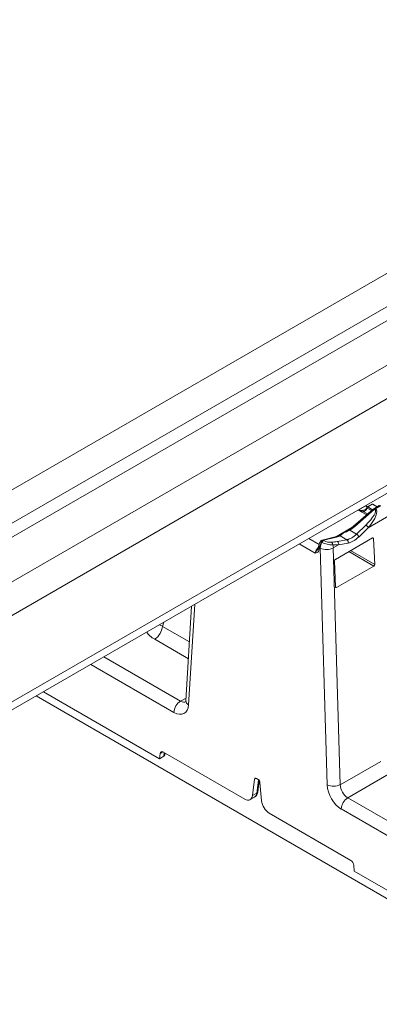
# Model space of a CAD drawing. Units: inches. Extents: x -947 to 537, y -245 to 414.
# Drawn here: x -400 to -396, y -212 to -201 of the extents above; entities that cross this region are included whole.
import ezdxf

# ---------------------------------------------------------------- set-up
doc = ezdxf.new("R2010")
doc.units = ezdxf.units.IN
doc.header["$MEASUREMENT"] = 0
doc.layers.add('RTB_ISO', color=155, linetype='Continuous', lineweight=13)

# ---------------------------------------------------------------- blocks, each defined once
blk = doc.blocks.new('iso_093-4')
at = {"layer": 'RTB_ISO'}
for p, q in [((-5701.201, 1045.053), (-5715.289, 1036.921)), ((-5700.969, 1044.808), (-5715.022, 1036.696)), ((-5700.969, 1044.651), (-5714.886, 1036.617)), ((-5700.295, 1044.53), (-5714.444, 1036.362)), ((-5700.063, 1044.285), (-5732.698, 1025.445)), ((-5700.063, 1043.303), (-5732.698, 1024.463)), ((-5732.754, 1024.338), (-5700.119, 1043.179)), ((-5706.36, 1039.55), (-5706.412, 1039.52)), ((-5706.355, 1039.55), (-5706.407, 1039.52)), ((-5706.303, 1039.52), (-5706.355, 1039.55)), ((-5706.3, 1039.521), (-5706.35, 1039.55)), ((-5706.346, 1039.494), (-5706.567, 1039.301)), ((-5706.333, 1039.491), (-5706.554, 1039.298)), ((-5706.43, 1039.534), (-5706.514, 1039.485)), ((-5706.419, 1039.43), (-5706.514, 1039.485)), ((-5706.458, 1039.469), (-5706.408, 1039.44)), ((-5706.43, 1039.534), (-5706.409, 1039.522)), ((-5706.364, 1039.478), (-5706.414, 1039.508)), ((-5706.407, 1039.52), (-5706.352, 1039.488)), ((-5706.031, 1039.498), (-5706.401, 1039.284)), ((-5706.339, 1039.499), (-5706.346, 1039.494)), ((-5706.276, 1039.535), (-5706.339, 1039.499)), ((-5706.328, 1039.493), (-5706.333, 1039.491)), ((-5706.327, 1039.493), (-5706.328, 1039.493)), ((-5706.261, 1039.533), (-5706.321, 1039.498)), ((-5706.321, 1039.498), (-5706.32, 1039.497)), ((-5706.32, 1039.497), (-5706.26, 1039.532)), ((-5706.763, 1039.185), (-5706.589, 1039.285)), ((-5706.567, 1039.301), (-5706.619, 1039.262)), ((-5706.534, 1039.211), (-5706.611, 1039.256)), ((-5706.534, 1039.211), (-5706.429, 1039.315)), ((-5706.401, 1039.284), (-5706.506, 1039.181)), ((-5707.075, 1039.163), (-5706.959, 1039.095)), ((-5706.927, 1039.118), (-5706.932, 1039.12)), ((-5706.776, 1039.18), (-5706.923, 1039.143)), ((-5706.762, 1039.178), (-5706.909, 1039.141)), ((-5706.909, 1039.14), (-5706.905, 1039.138)), ((-5706.739, 1039.193), (-5706.775, 1039.18)), ((-5706.352, 1039.169), (-5706.775, 1038.925)), ((-5706.753, 1039.128), (-5706.643, 1039.148)), ((-5706.629, 1039.11), (-5706.738, 1039.089)), ((-5706.643, 1039.148), (-5706.721, 1039.193)), ((-5706.341, 1039.163), (-5706.352, 1039.169)), ((-5706.328, 1038.868), (-5706.341, 1039.163)), ((-5707.005, 1038.996), (-5707.184, 1039.1)), ((-5706.965, 1039.076), (-5706.97, 1039.049)), ((-5706.956, 1039.058), (-5706.961, 1039.031)), ((-5706.946, 1039.052), (-5706.956, 1039.058)), ((-5706.867, 1036.363), (-5706.946, 1039.052)), ((-5706.738, 1039.089), (-5706.798, 1039.055)), ((-5706.798, 1039.055), (-5706.719, 1036.366)), ((-5706.338, 1038.849), (-5706.622, 1039.013)), ((-5706.601, 1039.025), (-5706.328, 1038.868)), ((-5706.785, 1038.906), (-5706.772, 1038.611)), ((-5706.338, 1038.849), (-5706.761, 1038.605)), ((-5706.772, 1038.612), (-5706.761, 1038.605)), ((-5708.407, 1038.394), (-5708.473, 1037.32)), ((-5708.372, 1038.414), (-5708.443, 1037.272)), ((-5708.725, 1038.21), (-5708.739, 1038.164)), ((-5708.739, 1038.164), (-5708.432, 1037.987)), ((-5708.444, 1037.795), (-5708.827, 1038.017)), ((-5709.406, 1037.817), (-5708.534, 1037.314)), ((-5708.608, 1037.187), (-5709.553, 1037.732)), ((-5704.471, 1034.081), (-5710.174, 1037.374)), ((-5710.09, 1037.422), (-5708.772, 1036.661)), ((-5708.534, 1037.314), (-5708.471, 1037.35)), ((-5708.772, 1036.661), (-5708.766, 1036.722)), ((-5708.722, 1036.689), (-5708.772, 1036.661)), ((-5708.736, 1036.74), (-5708.766, 1036.722)), ((-5708.733, 1036.738), (-5707.804, 1036.202)), ((-5708.722, 1036.689), (-5708.718, 1036.73)), ((-5708.713, 1036.701), (-5708.711, 1036.726)), ((-5706.719, 1036.366), (-5706.26, 1036.631)), ((-5707.692, 1036.427), (-5707.715, 1036.242)), ((-5707.673, 1036.438), (-5707.692, 1036.427)), ((-5707.67, 1036.436), (-5707.651, 1036.425)), ((-5707.666, 1036.271), (-5707.646, 1036.422)), ((-5706.171, 1036.484), (-5706.633, 1036.217)), ((-5707.657, 1036.282), (-5707.64, 1036.415)), ((-5707.631, 1036.391), (-5707.613, 1036.183)), ((-5707.742, 1036.196), (-5707.692, 1036.225)), ((-5707.715, 1036.242), (-5707.666, 1036.271)), ((-5706.633, 1036.217), (-5704.54, 1035.008)), ((-5704.614, 1034.881), (-5706.708, 1036.09)), ((-5707.526, 1036.042), (-5706.598, 1035.506)), ((-5706.566, 1035.452), (-5706.562, 1035.385)), ((-5706.562, 1035.385), (-5704.595, 1034.25))]:
    blk.add_line(p, q, dxfattribs=at)
at = {"layer": 'RTB_ISO', "flags": 128}
for points in [[(-5706.62, 1039.262), (-5706.62, 1039.262), (-5706.62, 1039.262)], [(-5706.97, 1039.049), (-5706.97, 1039.047), (-5706.97, 1039.046)]]:
    blk.add_lwpolyline(points, dxfattribs=at)
at = {"layer": 'RTB_ISO'}
for centre, radius, start, end in [((-5706.355, 1039.542), 0.01, 60.0027, 119.9973), ((-5706.357, 1039.546), 0.00498, 54.0316, 114.6306), ((-5706.352, 1039.546), 0.00497, 65.3032, 126.0439), ((-5706.448, 1039.473), 0.0107, 126.6305, 203.6374), ((-5706.41, 1039.513), 0.00676, 165.1537, 232.0836), ((-5706.407, 1039.511), 0.01, 119.9973, 160.8841), ((-5706.399, 1039.507), 0.0154, 122.69, 176.1549), ((-5706.41, 1039.515), 0.0051, 54.8449, 113.8173), ((-5706.342, 1039.483), 0.0118, 41.8108, 111.4125), ((-5706.303, 1039.468), 0.0353, 120.5448, 133.9379), ((-5706.302, 1039.467), 0.0353, 120.5448, 133.9379), ((-5706.624, 1039.248), 0.0145, 31.1564, 73.2321), ((-5706.563, 1039.29), 0.0118, 41.8122, 111.4111), ((-5706.462, 1039.256), 0.0673, 24.5001, 60.1483), ((-5706.797, 1039.046), 0.15, 151.0738, 177.5162), ((-5706.898, 1039.105), 0.0375, 108.0618, 155.4993), ((-5706.893, 1039.102), 0.0375, 108.0618, 155.4993), ((-5706.818, 1039.317), 0.227, 241.214, 273.4478), ((-5706.919, 1039.125), 0.0191, 60.1573, 103.0795), ((-5706.827, 1039.28), 0.162, 241.2166, 273.4434), ((-5706.841, 1039.091), 0.0363, 359.3694, 49.5211), ((-5706.771, 1039.162), 0.0191, 60.183, 103.1112), ((-5706.774, 1039.097), 0.037, 347.6805, 54.4027), ((-5706.73, 1039.171), 0.0239, 66.1656, 121.5503), ((-5706.665, 1039.118), 0.037, 347.6816, 54.3988), ((-5706.568, 1039.153), 0.0673, 24.5065, 60.1392), ((-5706.949, 1039.048), 0.021, 184.7348, 235.6149), ((-5706.945, 1039.074), 0.0197, 174.6947, 236.8754), ((-5706.875, 1039.209), 0.172, 245.6487, 296.7016), ((-5706.932, 1039.048), 0.135, 3.1086, 18.3822), ((-5708.932, 1038.18), 0.193, 302.7354, 355.5321), ((-5708.446, 1037.178), 0.162, 122.6505, 176.7715), ((-5708.418, 1037.322), 0.0553, 181.7197, 243.4629), ((-5706.796, 1036.52), 0.172, 245.6503, 296.6996), ((-5707.672, 1036.285), 0.0156, 295.1595, 349.7612), ((-5706.546, 1036.081), 0.162, 122.6505, 176.7715)]:
    blk.add_arc(centre, radius, start, end, dxfattribs=at)
for centre, major_axis, ratio, start_param, end_param in [((-5706.504, 1039.593), (-0.064, 0.119), 0.597163, 2.916328, 3.644978), ((-5706.497, 1039.597), (-0.059, 0.11), 0.598711, 2.917937, 3.646587), ((-5706.49, 1039.337), (0.167, 0.152), 0.258982, 4.846801, 6.365237), ((-5706.484, 1039.318), (0.169, 0.176), 0.342719, 4.849178, 6.367615), ((-5706.326, 1039.469), (-0.0102, 0.0307), 0.67296, 5.636234, 6.424734), ((-5706.256, 1039.509), (-0.0199, 0.0254), 0.459131, 5.433075, 6.218392), ((-5706.569, 1039.332), (0.1, 0.091), 0.258982, 4.05181, 4.619908), ((-5706.882, 1039.099), (0.0611, 0.0858), 0.503228, 1.681774, 2.38643), ((-5706.797, 1039.16), (0.172, 0.023), 0.225182, 4.565946, 4.943888), ((-5706.81, 1039.193), (0.103, 0.014), 0.225182, 5.170781, 5.738878), ((-5706.599, 1039.38), (0.113, 0.223), 0.610149, 3.579785, 4.208103), ((-5706.578, 1039.369), (0.128, 0.249), 0.606756, 3.583676, 4.211995), ((-5706.351, 1039.157), (0.0069, 0.0133), 0.607238, 5.469736, 7.04038), ((-5706.95, 1039.027), (0.0492, 0.0615), 0.447725, 1.393481, 2.406845), ((-5706.804, 1039.133), (0.179, -0.011), 0.236396, 4.722994, 5.100936), ((-5706.774, 1038.913), (0.0069, 0.0133), 0.606314, 0.756527, 2.327171), ((-5706.338, 1038.862), (0.0069, 0.0134), 0.607462, 3.897378, 5.467869), ((-5706.761, 1038.617), (0.0069, 0.0134), 0.605984, 2.325825, 3.896317), ((-5708.558, 1038.168), (0.384, -0.011), 0.568907, 3.513274, 3.952589), ((-5708.558, 1038.27), (0.262, 0.018), 0.504979, 3.720668, 3.917993), ((-5708.531, 1037.418), (-0.059, 0.11), 0.595605, 2.373396, 3.159672), ((-5708.605, 1037.376), (-0.112, 0.201), 0.587367, 2.365314, 3.88375), ((-5708.733, 1036.7), (-0.0224, 0.0402), 0.587367, 5.506906, 6.990436), ((-5708.743, 1036.702), (0.0301, -0.0001), 0.576403, 5.502196, 6.238235), ((-5707.671, 1036.412), (-0.0146, 0.0262), 0.587367, 5.506906, 6.95553), ((-5707.652, 1036.401), (-0.0146, 0.0262), 0.587367, 4.058283, 5.506906), ((-5706.705, 1036.279), (-0.112, 0.201), 0.587367, 0.846877, 2.365314), ((-5706.631, 1036.321), (-0.059, 0.11), 0.595605, 0.85496, 2.373396), ((-5707.803, 1036.305), (-0.061, 0.109), 0.587367, 2.365314, 3.813937), ((-5707.753, 1036.334), (-0.061, 0.109), 0.584988, 3.148405, 3.811711), ((-5707.525, 1036.145), (-0.061, 0.109), 0.587367, 0.916691, 2.365314), ((-5706.599, 1035.468), (-0.0224, 0.0402), 0.587367, 4.023377, 5.506906)]:
    blk.add_ellipse(centre, major_axis=major_axis, ratio=ratio, start_param=start_param, end_param=end_param, dxfattribs=at)
for points, knots in [([(-5706.514, 1039.485), (-5706.514, 1039.485), (-5706.5, 1039.482), (-5706.477, 1039.48), (-5706.461, 1039.481), (-5706.454, 1039.482)], [0, 0, 0, 0, 0.006272, 0.631494, 1, 1, 1, 1]), ([(-5706.458, 1039.469), (-5706.464, 1039.47), (-5706.48, 1039.474), (-5706.5, 1039.48), (-5706.512, 1039.485), (-5706.514, 1039.485), (-5706.514, 1039.485)], [0, 0, 0, 0, 0.363298, 0.903123, 0.993512, 1, 1, 1, 1]), ([(-5706.412, 1039.517), (-5706.418, 1039.522), (-5706.424, 1039.526), (-5706.43, 1039.534), (-5706.43, 1039.534)], [0, 0, 0, 0, 0.9899, 1, 1, 1, 1]), ([(-5706.43, 1039.534), (-5706.43, 1039.534), (-5706.428, 1039.533), (-5706.422, 1039.528), (-5706.416, 1039.524), (-5706.411, 1039.521)], [0, 0, 0, 0, 0.014001, 0.209069, 1, 1, 1, 1]), ([(-5706.743, 1039.191), (-5706.741, 1039.192), (-5706.723, 1039.202), (-5706.701, 1039.219), (-5706.659, 1039.241), (-5706.636, 1039.254), (-5706.62, 1039.262)], [0, 0, 0, 0, 0.053211, 0.474442, 0.664152, 1, 1, 1, 1]), ([(-5706.611, 1039.256), (-5706.628, 1039.248), (-5706.651, 1039.236), (-5706.677, 1039.228), (-5706.692, 1039.219), (-5706.704, 1039.207), (-5706.713, 1039.197), (-5706.719, 1039.193), (-5706.721, 1039.193)], [0, 0, 0, 0, 0.340997, 0.483004, 0.523767, 0.733178, 0.945295, 1, 1, 1, 1]), ([(-5706.941, 1039.132), (-5706.943, 1039.127), (-5706.953, 1039.113), (-5706.961, 1039.093), (-5706.964, 1039.08), (-5706.965, 1039.076)], [0, 0, 0, 0, 0.2449247, 0.8127933, 1, 1, 1, 1]), ([(-5706.932, 1039.12), (-5706.934, 1039.122), (-5706.938, 1039.125), (-5706.941, 1039.129), (-5706.942, 1039.131), (-5706.941, 1039.131), (-5706.941, 1039.131)], [0, 0, 0, 0, 0.319358, 0.638506, 0.95247, 1, 1, 1, 1]), ([(-5706.923, 1039.143), (-5706.923, 1039.143), (-5706.928, 1039.143), (-5706.935, 1039.139), (-5706.939, 1039.133), (-5706.941, 1039.131)], [0, 0, 0, 0, 0.071669, 0.6097, 1, 1, 1, 1]), ([(-5706.909, 1039.141), (-5706.909, 1039.141), (-5706.91, 1039.141), (-5706.91, 1039.141), (-5706.91, 1039.141), (-5706.91, 1039.141), (-5706.909, 1039.141), (-5706.909, 1039.14)], [0, 0, 0, 0, 0.162912, 0.380762, 0.587195, 0.793547, 1, 1, 1, 1]), ([(-5707.005, 1038.996), (-5707.004, 1038.996), (-5707.003, 1038.999), (-5706.998, 1039.009), (-5706.987, 1039.026), (-5706.976, 1039.04), (-5706.971, 1039.046)], [0, 0, 0, 0, 0.005102, 0.233592, 0.631971, 1, 1, 1, 1]), ([(-5706.961, 1039.031), (-5706.963, 1039.025), (-5706.967, 1039.013), (-5706.983, 1039.001), (-5706.997, 1038.998), (-5707.004, 1038.996), (-5707.005, 1038.996)], [0, 0, 0, 0, 0.2468106, 0.5894742, 0.9971226, 1, 1, 1, 1]), ([(-5706.97, 1039.052), (-5706.97, 1039.051), (-5706.97, 1039.047), (-5706.97, 1039.047), (-5706.971, 1039.046), (-5706.971, 1039.046)], [0, 0, 0, 0, 0.3451884, 0.8239531, 1, 1, 1, 1]), ([(-5708.473, 1037.32), (-5708.474, 1037.317), (-5708.474, 1037.307), (-5708.477, 1037.302), (-5708.477, 1037.303), (-5708.476, 1037.303)], [0, 0, 0, 0, 0.2948176, 0.8529952, 1, 1, 1, 1]), ([(-5707.69, 1036.228), (-5707.684, 1036.232), (-5707.671, 1036.24), (-5707.661, 1036.261), (-5707.658, 1036.276), (-5707.657, 1036.282)], [0, 0, 0, 0, 0.315485, 0.739678, 1, 1, 1, 1])]:
    blk.add_open_spline(points, degree=3, knots=knots, dxfattribs=at)

msp = doc.modelspace()

# ---------------------------------------------------------------- block references
at = {"layer": 'RTB_ISO', "color": 2}
msp.add_blockref('iso_093-4', (5310.0529, -1246.2241), dxfattribs=at)

doc.saveas('drawing.dxf')
